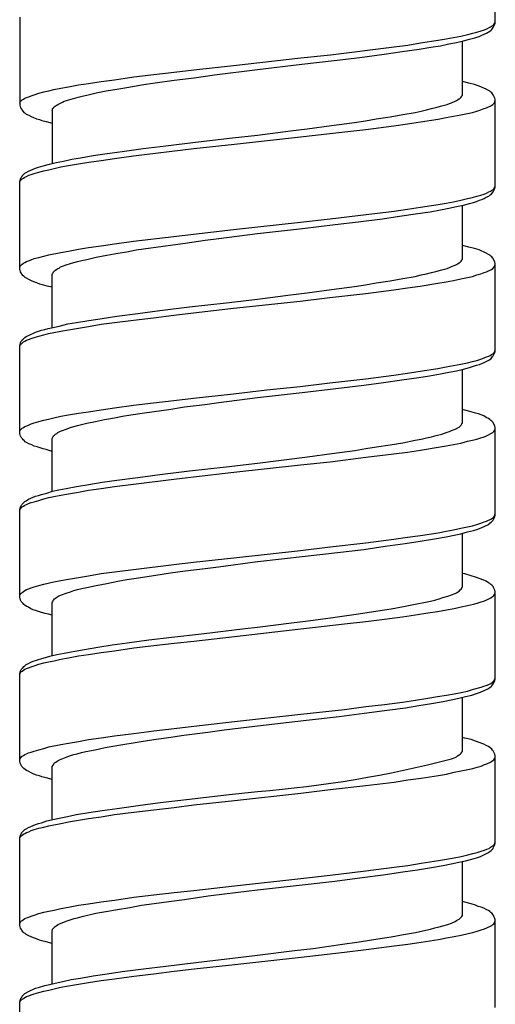
# Model space of a CAD drawing. Units: millimetres. Extents: x -424 to 509, y -164 to 938.
# Drawn here: x 263 to 277, y 646 to 676 of the extents above; entities that cross this region are included whole.
import ezdxf

# ---------------------------------------------------------------- set-up
doc = ezdxf.new("R2010")
doc.units = ezdxf.units.MM
doc.header["$LTSCALE"] = 6.666667

# ---------------------------------------------------------------- blocks, each defined once
blk = doc.blocks.new('1984.CT64.ACT.MT_V3')
for p, q in [((40.267, -225.402), (40.267, -222.724)), ((25.767, -225.222), (25.767, -227.9)), ((39.706, -225.677), (39.833, -225.635)), ((39.833, -225.635), (39.939, -225.603)), ((39.939, -225.603), (40.013, -225.571)), ((40.002, -225.709), (40.098, -225.645)), ((40.013, -225.571), (40.119, -225.518)), ((40.098, -225.645), (40.14, -225.614)), ((40.119, -225.518), (40.151, -225.497)), ((40.14, -225.614), (40.161, -225.592)), ((40.151, -225.497), (40.193, -225.476)), ((40.161, -225.592), (40.182, -225.561)), ((40.182, -225.561), (40.204, -225.539)), ((40.193, -225.476), (40.225, -225.444)), ((40.204, -225.539), (40.256, -225.434)), ((40.225, -225.444), (40.246, -225.412)), ((40.246, -225.412), (40.256, -225.391)), ((40.256, -225.391), (40.267, -225.36)), ((40.256, -225.434), (40.267, -225.402)), ((37.991, -226.005), (38.521, -225.921)), ((38.521, -225.921), (38.764, -225.878)), ((38.764, -225.878), (38.997, -225.836)), ((38.997, -225.836), (39.219, -225.794)), ((39.082, -225.995), (39.293, -225.942)), ((39.219, -225.794), (39.431, -225.751)), ((39.262, -227.593), (39.262, -225.952)), ((39.293, -225.942), (39.484, -225.889)), ((39.431, -225.751), (39.579, -225.709)), ((39.484, -225.889), (39.643, -225.846)), ((39.579, -225.709), (39.706, -225.677)), ((39.643, -225.846), (39.77, -225.804)), ((39.77, -225.804), (39.854, -225.772)), ((39.854, -225.772), (40.002, -225.709)), ((35.24, -226.365), (37.187, -226.122)), ((37.187, -226.122), (37.6, -226.069)), ((37.431, -226.27), (37.949, -226.196)), ((37.6, -226.069), (37.991, -226.005)), ((37.949, -226.196), (38.298, -226.132)), ((38.298, -226.132), (38.595, -226.09)), ((38.595, -226.09), (38.849, -226.037)), ((38.849, -226.037), (39.082, -225.995)), ((32.287, -226.693), (34.34, -226.46)), ((34.34, -226.46), (35.24, -226.365)), ((34.372, -226.651), (35.356, -226.545)), ((35.356, -226.545), (36.139, -226.45)), ((36.139, -226.45), (36.88, -226.344)), ((36.88, -226.344), (37.431, -226.27)), ((30.477, -226.894), (31.08, -226.82)), ((31.08, -226.82), (32.287, -226.693)), ((31.705, -226.979), (33.017, -226.81)), ((33.017, -226.81), (34.372, -226.651)), ((28.254, -227.18), (28.656, -227.127)), ((28.656, -227.127), (29.249, -227.042)), ((29.249, -227.042), (29.852, -226.968)), ((29.852, -226.968), (30.477, -226.894)), ((29.895, -227.222), (30.477, -227.138)), ((30.477, -227.138), (31.091, -227.064)), ((31.091, -227.064), (31.705, -226.979)), ((26.656, -227.466), (26.804, -227.423)), ((26.804, -227.423), (27.026, -227.381)), ((27.026, -227.381), (27.259, -227.339)), ((27.259, -227.339), (27.556, -227.286)), ((27.556, -227.286), (27.863, -227.244)), ((27.863, -227.244), (28.254, -227.18)), ((28.402, -227.466), (28.73, -227.413)), ((28.73, -227.413), (29.09, -227.349)), ((29.09, -227.349), (29.482, -227.286)), ((29.482, -227.286), (29.895, -227.222)), ((39.463, -227.233), (39.262, -227.18)), ((39.632, -227.275), (39.463, -227.233)), ((39.77, -227.318), (39.632, -227.275)), ((39.992, -227.413), (39.77, -227.318)), ((40.055, -227.455), (39.992, -227.413)), ((25.777, -227.804), (25.841, -227.741)), ((25.841, -227.741), (25.883, -227.72)), ((25.883, -227.72), (25.926, -227.688)), ((25.926, -227.688), (25.979, -227.667)), ((25.979, -227.667), (26.042, -227.646)), ((26.042, -227.646), (26.116, -227.614)), ((26.116, -227.614), (26.211, -227.582)), ((26.211, -227.582), (26.349, -227.54)), ((26.349, -227.54), (26.508, -227.498)), ((26.508, -227.498), (26.656, -227.466)), ((27.196, -227.762), (27.333, -227.72)), ((27.333, -227.72), (27.545, -227.656)), ((27.545, -227.656), (27.672, -227.625)), ((27.672, -227.625), (27.81, -227.593)), ((27.81, -227.593), (28.095, -227.529)), ((28.095, -227.529), (28.402, -227.466)), ((39.082, -227.762), (39.113, -227.741)), ((39.113, -227.741), (39.166, -227.709)), ((39.166, -227.709), (39.198, -227.688)), ((39.198, -227.688), (39.23, -227.656)), ((39.23, -227.656), (39.251, -227.625)), ((39.251, -227.614), (39.262, -227.593)), ((39.251, -227.625), (39.251, -227.614)), ((40.098, -227.476), (40.055, -227.455)), ((40.129, -227.508), (40.098, -227.476)), ((40.161, -227.529), (40.129, -227.508)), ((40.182, -227.561), (40.161, -227.529)), ((40.204, -227.582), (40.182, -227.561)), ((40.256, -227.688), (40.204, -227.582)), ((40.267, -227.73), (40.256, -227.688)), ((40.267, -230.399), (40.267, -227.73)), ((25.767, -227.836), (25.777, -227.804)), ((25.767, -227.9), (25.788, -227.984)), ((25.788, -227.984), (25.82, -228.027)), ((25.82, -228.027), (25.83, -228.048)), ((25.83, -228.048), (25.873, -228.09)), ((26.762, -228.059), (26.772, -228.037)), ((26.772, -228.006), (26.794, -227.984)), ((26.772, -228.037), (26.772, -228.006)), ((26.794, -227.984), (26.804, -227.963)), ((26.804, -227.963), (26.825, -227.953)), ((26.825, -227.953), (26.846, -227.931)), ((26.846, -227.931), (26.878, -227.91)), ((26.878, -227.91), (26.931, -227.879)), ((26.931, -227.879), (26.995, -227.847)), ((26.995, -227.847), (27.069, -227.815)), ((27.069, -227.815), (27.122, -227.783)), ((27.122, -227.783), (27.196, -227.762)), ((38.002, -228.08), (38.171, -228.048)), ((38.171, -228.048), (38.32, -228.006)), ((38.32, -228.006), (38.457, -227.974)), ((38.457, -227.974), (38.637, -227.921)), ((38.637, -227.921), (38.796, -227.879)), ((38.796, -227.879), (38.87, -227.847)), ((38.87, -227.847), (38.933, -227.826)), ((38.933, -227.826), (39.039, -227.783)), ((39.039, -227.783), (39.082, -227.762)), ((39.706, -228.08), (39.823, -228.048)), ((39.823, -228.048), (39.928, -228.006)), ((39.928, -228.006), (40.002, -227.984)), ((40.002, -227.984), (40.151, -227.91)), ((40.151, -227.91), (40.193, -227.879)), ((40.193, -227.879), (40.246, -227.826)), ((40.246, -227.826), (40.267, -227.762)), ((25.873, -228.09), (25.894, -228.122)), ((25.894, -228.122), (25.936, -228.143)), ((25.936, -228.143), (25.968, -228.175)), ((25.968, -228.175), (26.042, -228.207)), ((26.042, -228.207), (26.116, -228.249)), ((26.116, -228.249), (26.19, -228.281)), ((26.19, -228.281), (26.275, -228.313)), ((26.275, -228.313), (26.37, -228.334)), ((26.37, -228.334), (26.444, -228.365)), ((26.762, -228.059), (26.762, -229.679)), ((36.309, -228.376), (36.637, -228.323)), ((36.637, -228.323), (37.06, -228.26)), ((37.06, -228.26), (37.452, -228.186)), ((37.452, -228.186), (37.822, -228.122)), ((37.822, -228.122), (38.002, -228.08)), ((37.991, -228.409), (38.521, -228.324)), ((38.521, -228.324), (38.764, -228.282)), ((38.764, -228.282), (38.997, -228.24)), ((38.997, -228.24), (39.219, -228.197)), ((39.219, -228.197), (39.42, -228.155)), ((39.421, -228.155), (39.569, -228.122)), ((39.569, -228.122), (39.706, -228.08)), ((26.444, -228.365), (26.571, -228.397)), ((26.571, -228.397), (26.762, -228.45)), ((34.022, -228.683), (34.53, -228.619)), ((34.53, -228.619), (35.271, -228.524)), ((35.219, -228.769), (36.319, -228.641)), ((35.271, -228.524), (35.97, -228.429)), ((35.97, -228.429), (36.309, -228.376)), ((36.319, -228.641), (37.177, -228.535)), ((37.177, -228.535), (37.589, -228.471)), ((37.589, -228.472), (37.991, -228.409)), ((31.122, -229.033), (32.255, -228.896)), ((32.255, -228.896), (33.017, -228.811)), ((33.017, -228.811), (34.022, -228.683)), ((33.324, -228.98), (34.329, -228.864)), ((34.329, -228.864), (35.218, -228.769)), ((28.889, -229.309), (29.535, -229.224)), ((29.238, -229.446), (31.08, -229.224)), ((29.535, -229.224), (30.223, -229.139)), ((30.223, -229.139), (31.122, -229.033)), ((31.08, -229.224), (32.318, -229.086)), ((32.318, -229.086), (33.324, -228.98)), ((27.1, -229.605), (27.354, -229.552)), ((27.354, -229.552), (27.619, -229.51)), ((27.619, -229.51), (28.011, -229.436)), ((28.011, -229.436), (28.434, -229.372)), ((28.254, -229.584), (28.656, -229.531)), ((28.434, -229.372), (28.889, -229.309)), ((28.656, -229.531), (29.238, -229.446)), ((26.031, -229.912), (26.254, -229.817)), ((26.254, -229.817), (26.338, -229.795)), ((26.338, -229.795), (26.487, -229.753)), ((26.487, -229.753), (26.677, -229.7)), ((26.656, -229.87), (26.815, -229.827)), ((26.677, -229.7), (26.878, -229.647)), ((26.815, -229.827), (27.026, -229.785)), ((26.878, -229.647), (27.1, -229.605)), ((27.026, -229.785), (27.259, -229.742)), ((27.259, -229.742), (27.556, -229.69)), ((27.556, -229.69), (27.873, -229.637)), ((27.873, -229.637), (28.254, -229.584)), ((25.767, -230.229), (25.788, -230.145)), ((25.777, -230.208), (25.841, -230.145)), ((25.788, -230.145), (25.809, -230.102)), ((25.809, -230.102), (25.83, -230.081)), ((25.83, -230.081), (25.841, -230.06)), ((25.841, -230.06), (25.926, -229.975)), ((25.841, -230.145), (25.883, -230.124)), ((25.883, -230.124), (25.926, -230.092)), ((25.926, -229.975), (25.968, -229.954)), ((25.926, -230.092), (25.979, -230.071)), ((25.968, -229.954), (26.031, -229.912)), ((25.979, -230.071), (26.042, -230.039)), ((26.042, -230.039), (26.116, -230.018)), ((26.116, -230.018), (26.211, -229.986)), ((26.211, -229.986), (26.349, -229.944)), ((26.349, -229.944), (26.508, -229.901)), ((26.508, -229.901), (26.656, -229.87)), ((25.767, -230.24), (25.777, -230.208)), ((25.767, -232.907), (25.767, -230.229)), ((40.193, -230.483), (40.225, -230.452)), ((40.204, -230.547), (40.256, -230.441)), ((40.225, -230.452), (40.246, -230.42)), ((40.246, -230.42), (40.256, -230.388)), ((40.256, -230.388), (40.267, -230.367)), ((40.256, -230.441), (40.267, -230.399)), ((39.219, -230.801), (39.42, -230.748)), ((39.42, -230.748), (39.569, -230.716)), ((39.569, -230.716), (39.706, -230.674)), ((39.706, -230.674), (39.823, -230.642)), ((39.823, -230.642), (39.928, -230.61)), ((39.854, -230.78), (39.928, -230.748)), ((39.928, -230.61), (40.002, -230.579)), ((39.928, -230.748), (39.992, -230.706)), ((39.992, -230.706), (40.066, -230.674)), ((40.002, -230.579), (40.066, -230.547)), ((40.066, -230.547), (40.119, -230.526)), ((40.066, -230.674), (40.098, -230.642)), ((40.098, -230.642), (40.14, -230.621)), ((40.119, -230.526), (40.151, -230.505)), ((40.14, -230.621), (40.161, -230.589)), ((40.151, -230.505), (40.193, -230.483)), ((40.161, -230.589), (40.204, -230.547)), ((37.589, -231.066), (37.991, -231.013)), ((37.991, -231.013), (38.521, -230.928)), ((38.521, -230.928), (38.764, -230.886)), ((38.595, -231.087), (38.849, -231.044)), ((38.764, -230.886), (38.997, -230.843)), ((38.849, -231.044), (39.082, -230.991)), ((38.997, -230.843), (39.219, -230.801)), ((39.082, -230.991), (39.293, -230.949)), ((39.262, -232.59), (39.262, -230.949)), ((39.293, -230.949), (39.484, -230.896)), ((39.484, -230.896), (39.6, -230.864)), ((39.6, -230.864), (39.696, -230.833)), ((39.696, -230.833), (39.78, -230.801)), ((39.78, -230.801), (39.854, -230.78)), ((35.229, -231.362), (36.33, -231.235)), ((36.33, -231.235), (37.187, -231.129)), ((36.827, -231.362), (37.346, -231.288)), ((37.187, -231.129), (37.589, -231.066)), ((37.346, -231.288), (37.833, -231.214)), ((37.833, -231.214), (38.277, -231.15)), ((38.277, -231.15), (38.595, -231.087)), ((32.287, -231.69), (34.329, -231.468)), ((34.329, -231.468), (35.229, -231.362)), ((34.393, -231.658), (35.388, -231.542)), ((35.388, -231.542), (36.086, -231.457)), ((36.086, -231.457), (36.827, -231.362)), ((29.238, -232.05), (30.466, -231.902)), ((30.466, -231.902), (31.069, -231.828)), ((31.069, -231.828), (32.287, -231.69)), ((31.842, -231.965), (33.017, -231.817)), ((33.017, -231.817), (34.393, -231.658)), ((27.556, -232.293), (27.863, -232.24)), ((27.863, -232.24), (28.254, -232.187)), ((28.254, -232.187), (28.656, -232.124)), ((28.656, -232.124), (29.238, -232.05)), ((29.323, -232.314), (30.36, -232.166)), ((30.36, -232.166), (30.815, -232.103)), ((30.815, -232.103), (31.419, -232.018)), ((31.419, -232.018), (31.842, -231.965)), ((39.463, -232.23), (39.262, -232.177)), ((39.632, -232.272), (39.463, -232.23)), ((26.211, -232.579), (26.349, -232.547)), ((26.349, -232.547), (26.508, -232.505)), ((26.508, -232.505), (26.656, -232.463)), ((26.656, -232.463), (27.026, -232.389)), ((27.026, -232.389), (27.259, -232.346)), ((27.259, -232.346), (27.556, -232.293)), ((27.81, -232.6), (28.095, -232.537)), ((28.095, -232.537), (28.423, -232.473)), ((28.423, -232.473), (28.762, -232.41)), ((28.762, -232.41), (29.037, -232.367)), ((29.037, -232.367), (29.323, -232.314)), ((39.77, -232.314), (39.632, -232.272)), ((39.992, -232.41), (39.77, -232.314)), ((40.055, -232.452), (39.992, -232.41)), ((40.098, -232.473), (40.055, -232.452)), ((40.129, -232.505), (40.098, -232.473)), ((40.161, -232.526), (40.129, -232.505)), ((40.182, -232.558), (40.161, -232.526)), ((25.767, -232.833), (25.777, -232.812)), ((25.777, -232.812), (25.841, -232.748)), ((25.841, -232.748), (25.883, -232.717)), ((25.883, -232.717), (25.926, -232.695)), ((25.926, -232.695), (25.979, -232.664)), ((25.979, -232.664), (26.031, -232.643)), ((26.031, -232.643), (26.116, -232.611)), ((26.116, -232.611), (26.211, -232.579)), ((26.973, -232.865), (27.016, -232.833)), ((27.016, -232.833), (27.069, -232.812)), ((27.069, -232.812), (27.185, -232.77)), ((27.185, -232.77), (27.312, -232.727)), ((27.312, -232.727), (27.418, -232.695)), ((27.418, -232.695), (27.534, -232.664)), ((27.534, -232.664), (27.661, -232.632)), ((27.661, -232.632), (27.81, -232.6)), ((38.796, -232.875), (38.87, -232.844)), ((38.87, -232.844), (38.933, -232.822)), ((38.933, -232.822), (39.039, -232.78)), ((39.039, -232.78), (39.082, -232.759)), ((39.082, -232.759), (39.113, -232.738)), ((39.113, -232.738), (39.166, -232.706)), ((39.166, -232.706), (39.198, -232.685)), ((39.198, -232.685), (39.23, -232.653)), ((39.23, -232.653), (39.251, -232.621)), ((39.251, -232.611), (39.262, -232.59)), ((39.251, -232.621), (39.251, -232.611)), ((40.204, -232.579), (40.182, -232.558)), ((40.193, -232.875), (40.246, -232.822)), ((40.256, -232.685), (40.204, -232.579)), ((40.246, -232.822), (40.267, -232.759)), ((40.267, -232.727), (40.256, -232.685)), ((40.267, -235.405), (40.267, -232.727)), ((25.777, -232.939), (25.767, -232.907)), ((25.788, -232.981), (25.777, -232.939)), ((25.82, -233.034), (25.788, -232.981)), ((25.83, -233.055), (25.82, -233.034)), ((25.873, -233.098), (25.83, -233.055)), ((25.904, -233.119), (25.873, -233.098)), ((25.936, -233.151), (25.904, -233.119)), ((25.979, -233.172), (25.936, -233.151)), ((26.762, -233.066), (26.772, -233.034)), ((26.762, -234.675), (26.762, -233.066)), ((26.772, -233.034), (26.783, -233.013)), ((26.783, -233.013), (26.794, -232.981)), ((26.794, -232.981), (26.825, -232.949)), ((26.825, -232.949), (26.857, -232.928)), ((26.857, -232.928), (26.899, -232.897)), ((26.899, -232.897), (26.931, -232.875)), ((26.931, -232.875), (26.973, -232.865)), ((37.452, -233.182), (37.822, -233.119)), ((37.822, -233.119), (38.002, -233.076)), ((38.002, -233.076), (38.171, -233.045)), ((38.171, -233.045), (38.32, -233.002)), ((38.32, -233.002), (38.457, -232.971)), ((38.457, -232.971), (38.637, -232.918)), ((38.637, -232.918), (38.796, -232.875)), ((39.219, -233.193), (39.42, -233.151)), ((39.42, -233.151), (39.569, -233.119)), ((39.569, -233.119), (39.706, -233.076)), ((39.706, -233.076), (39.823, -233.045)), ((39.823, -233.045), (39.928, -233.002)), ((39.928, -233.002), (40.002, -232.981)), ((40.002, -232.981), (40.151, -232.907)), ((40.151, -232.907), (40.193, -232.875)), ((26.042, -233.214), (25.979, -233.172)), ((26.127, -233.256), (26.042, -233.214)), ((26.201, -233.288), (26.127, -233.256)), ((26.285, -233.32), (26.201, -233.288)), ((26.381, -233.352), (26.285, -233.32)), ((26.465, -233.373), (26.381, -233.352)), ((26.603, -233.415), (26.465, -233.373)), ((26.762, -233.447), (26.603, -233.415)), ((35.271, -233.521), (35.97, -233.426)), ((35.97, -233.426), (36.309, -233.373)), ((36.309, -233.373), (36.637, -233.32)), ((36.637, -233.32), (37.06, -233.256)), ((37.06, -233.256), (37.452, -233.182)), ((37.589, -233.468), (37.981, -233.415)), ((37.981, -233.415), (38.51, -233.33)), ((38.51, -233.33), (38.764, -233.288)), ((38.764, -233.288), (38.997, -233.246)), ((38.997, -233.246), (39.219, -233.193)), ((33.017, -233.817), (34.022, -233.68)), ((34.022, -233.68), (34.53, -233.616)), ((34.53, -233.616), (35.271, -233.521)), ((35.218, -233.764), (36.319, -233.637)), ((36.319, -233.637), (37.177, -233.532)), ((37.177, -233.532), (37.589, -233.468)), ((30.043, -234.156), (30.942, -234.05)), ((30.942, -234.05), (32.064, -233.923)), ((32.064, -233.923), (33.017, -233.817)), ((32.287, -234.093), (34.319, -233.87)), ((34.319, -233.87), (35.218, -233.764)), ((28.286, -234.399), (28.73, -234.336)), ((28.73, -234.336), (29.365, -234.251)), ((29.365, -234.251), (30.043, -234.156)), ((29.842, -234.378), (30.466, -234.304)), ((30.466, -234.304), (31.069, -234.23)), ((31.069, -234.23), (32.287, -234.093)), ((26.741, -234.685), (26.973, -234.632)), ((26.973, -234.632), (27.238, -234.569)), ((27.238, -234.569), (27.503, -234.526)), ((27.503, -234.526), (27.873, -234.463)), ((27.556, -234.696), (27.863, -234.643)), ((27.863, -234.643), (28.254, -234.579)), ((27.873, -234.463), (28.286, -234.399)), ((28.254, -234.579), (28.656, -234.526)), ((28.656, -234.526), (29.238, -234.452)), ((29.238, -234.452), (29.842, -234.378)), ((25.926, -234.982), (25.968, -234.95)), ((25.968, -234.95), (26.031, -234.918)), ((26.031, -234.918), (26.254, -234.823)), ((26.211, -234.982), (26.349, -234.939)), ((26.254, -234.823), (26.338, -234.791)), ((26.338, -234.791), (26.434, -234.759)), ((26.349, -234.939), (26.508, -234.897)), ((26.434, -234.759), (26.529, -234.738)), ((26.508, -234.897), (26.645, -234.865)), ((26.529, -234.738), (26.635, -234.706)), ((26.635, -234.706), (26.741, -234.685)), ((26.645, -234.865), (26.804, -234.833)), ((26.804, -234.833), (27.026, -234.791)), ((27.026, -234.791), (27.259, -234.749)), ((27.259, -234.749), (27.556, -234.696)), ((25.767, -235.225), (25.788, -235.14)), ((25.767, -235.236), (25.777, -235.214)), ((25.767, -237.903), (25.767, -235.225)), ((25.777, -235.214), (25.799, -235.183)), ((25.788, -235.14), (25.809, -235.098)), ((25.799, -235.183), (25.82, -235.172)), ((25.809, -235.098), (25.83, -235.077)), ((25.82, -235.172), (25.841, -235.151)), ((25.83, -235.077), (25.841, -235.056)), ((25.841, -235.056), (25.873, -235.035)), ((25.841, -235.151), (25.883, -235.119)), ((25.873, -235.035), (25.926, -234.982)), ((25.883, -235.119), (25.926, -235.098)), ((25.926, -235.098), (25.979, -235.066)), ((25.979, -235.066), (26.031, -235.045)), ((26.031, -235.045), (26.116, -235.013)), ((26.116, -235.013), (26.211, -234.982)), ((40.002, -235.574), (40.066, -235.553)), ((40.066, -235.553), (40.108, -235.532)), ((40.108, -235.532), (40.151, -235.5)), ((40.151, -235.5), (40.193, -235.479)), ((40.182, -235.564), (40.204, -235.543)), ((40.193, -235.479), (40.246, -235.426)), ((40.204, -235.543), (40.256, -235.437)), ((40.246, -235.426), (40.267, -235.363)), ((40.256, -235.437), (40.267, -235.405)), ((38.764, -235.881), (38.997, -235.839)), ((38.997, -235.839), (39.219, -235.797)), ((39.219, -235.797), (39.42, -235.754)), ((39.42, -235.754), (39.569, -235.712)), ((39.569, -235.712), (39.706, -235.68)), ((39.6, -235.86), (39.696, -235.828)), ((39.696, -235.828), (39.78, -235.807)), ((39.706, -235.68), (39.823, -235.638)), ((39.78, -235.807), (39.928, -235.744)), ((39.823, -235.638), (39.928, -235.606)), ((39.928, -235.606), (40.002, -235.574)), ((39.928, -235.744), (39.992, -235.712)), ((39.992, -235.712), (40.066, -235.67)), ((40.066, -235.67), (40.098, -235.648)), ((40.098, -235.648), (40.14, -235.617)), ((40.14, -235.617), (40.161, -235.595)), ((40.161, -235.595), (40.182, -235.564)), ((36.319, -236.241), (37.177, -236.125)), ((37.177, -236.125), (37.589, -236.072)), ((37.589, -236.072), (37.981, -236.008)), ((37.939, -236.199), (38.256, -236.146)), ((37.981, -236.008), (38.51, -235.924)), ((38.256, -236.146), (38.595, -236.093)), ((38.51, -235.924), (38.764, -235.881)), ((38.595, -236.093), (38.849, -236.04)), ((38.849, -236.04), (39.082, -235.998)), ((39.082, -235.998), (39.293, -235.945)), ((39.262, -237.596), (39.262, -235.955)), ((39.293, -235.945), (39.484, -235.892)), ((39.484, -235.892), (39.6, -235.86)), ((34.319, -236.474), (35.218, -236.368)), ((35.218, -236.368), (36.319, -236.241)), ((35.409, -236.537), (36.256, -236.432)), ((36.256, -236.432), (36.859, -236.358)), ((36.859, -236.358), (37.42, -236.273)), ((37.42, -236.273), (37.939, -236.199)), ((31.069, -236.834), (32.287, -236.696)), ((32.287, -236.696), (33.303, -236.58)), ((33.017, -236.813), (34.382, -236.654)), ((33.303, -236.58), (34.319, -236.474)), ((34.382, -236.654), (35.409, -236.537)), ((28.656, -237.13), (29.238, -237.046)), ((29.238, -237.046), (29.842, -236.971)), ((29.842, -236.971), (30.466, -236.897)), ((30.466, -236.897), (31.069, -236.834)), ((30.794, -237.098), (31.408, -237.024)), ((31.408, -237.024), (31.842, -236.961)), ((31.842, -236.961), (33.017, -236.813)), ((27.026, -237.384), (27.259, -237.342)), ((27.259, -237.342), (27.556, -237.289)), ((27.556, -237.289), (27.863, -237.247)), ((27.863, -237.247), (28.254, -237.183)), ((28.254, -237.183), (28.656, -237.13)), ((28.9, -237.384), (29.154, -237.342)), ((29.154, -237.342), (29.503, -237.289)), ((29.503, -237.289), (29.863, -237.236)), ((29.863, -237.236), (30.318, -237.173)), ((30.318, -237.173), (30.794, -237.098)), ((39.336, -237.194), (39.262, -237.173)), ((39.526, -237.247), (39.336, -237.194)), ((39.664, -237.289), (39.526, -237.247)), ((39.759, -237.31), (39.664, -237.289)), ((39.833, -237.342), (39.759, -237.31)), ((39.918, -237.374), (39.833, -237.342)), ((25.926, -237.691), (26.031, -237.649)), ((26.031, -237.649), (26.116, -237.617)), ((26.116, -237.617), (26.211, -237.585)), ((26.211, -237.585), (26.349, -237.543)), ((26.349, -237.543), (26.508, -237.501)), ((26.508, -237.501), (26.645, -237.469)), ((26.645, -237.469), (26.804, -237.427)), ((26.804, -237.427), (27.026, -237.384)), ((27.534, -237.659), (27.81, -237.596)), ((27.81, -237.596), (28.074, -237.543)), ((28.074, -237.543), (28.349, -237.479)), ((28.349, -237.479), (28.656, -237.427)), ((28.656, -237.427), (28.9, -237.384)), ((39.166, -237.712), (39.23, -237.649)), ((39.23, -237.649), (39.251, -237.617)), ((39.251, -237.606), (39.262, -237.596)), ((39.251, -237.617), (39.251, -237.606)), ((39.992, -237.416), (39.918, -237.374)), ((40.055, -237.448), (39.992, -237.416)), ((40.098, -237.479), (40.055, -237.448)), ((40.129, -237.511), (40.098, -237.479)), ((40.161, -237.532), (40.129, -237.511)), ((40.204, -237.575), (40.161, -237.532)), ((40.256, -237.681), (40.204, -237.575)), ((25.767, -237.839), (25.777, -237.808)), ((25.788, -237.987), (25.767, -237.903)), ((25.777, -237.808), (25.841, -237.744)), ((25.841, -237.744), (25.883, -237.723)), ((25.883, -237.723), (25.926, -237.691)), ((26.825, -237.956), (26.857, -237.924)), ((26.857, -237.924), (26.899, -237.903)), ((26.899, -237.903), (26.931, -237.882)), ((26.931, -237.882), (27.016, -237.839)), ((27.016, -237.839), (27.069, -237.818)), ((27.069, -237.818), (27.185, -237.776)), ((27.185, -237.776), (27.312, -237.723)), ((27.312, -237.723), (27.418, -237.691)), ((27.418, -237.691), (27.534, -237.659)), ((38.468, -237.966), (38.637, -237.924)), ((38.637, -237.924), (38.796, -237.871)), ((38.796, -237.871), (38.87, -237.85)), ((38.87, -237.85), (38.933, -237.818)), ((38.933, -237.818), (39.039, -237.776)), ((39.039, -237.776), (39.082, -237.755)), ((39.082, -237.755), (39.113, -237.733)), ((39.113, -237.733), (39.166, -237.712)), ((40.002, -237.977), (40.193, -237.882)), ((40.193, -237.882), (40.225, -237.85)), ((40.225, -237.85), (40.246, -237.818)), ((40.246, -237.818), (40.256, -237.797)), ((40.267, -237.723), (40.256, -237.681)), ((40.256, -237.797), (40.267, -237.765)), ((40.267, -240.401), (40.267, -237.723)), ((25.799, -238.009), (25.788, -237.987)), ((25.82, -238.03), (25.799, -238.009)), ((25.83, -238.051), (25.82, -238.03)), ((25.852, -238.072), (25.83, -238.051)), ((25.873, -238.104), (25.852, -238.072)), ((25.904, -238.125), (25.873, -238.104)), ((25.936, -238.157), (25.904, -238.125)), ((25.979, -238.178), (25.936, -238.157)), ((26.042, -238.22), (25.979, -238.178)), ((26.137, -238.252), (26.042, -238.22)), ((26.211, -238.294), (26.137, -238.252)), ((26.762, -238.062), (26.772, -238.04)), ((26.762, -239.681), (26.762, -238.062)), ((26.772, -238.04), (26.794, -237.977)), ((26.794, -237.977), (26.825, -237.956)), ((36.647, -238.316), (37.06, -238.252)), ((37.06, -238.252), (37.452, -238.189)), ((37.452, -238.189), (37.822, -238.115)), ((37.822, -238.115), (38.002, -238.083)), ((38.002, -238.083), (38.171, -238.04)), ((38.171, -238.04), (38.32, -238.009)), ((38.32, -238.009), (38.468, -237.966)), ((38.764, -238.284), (38.997, -238.242)), ((38.997, -238.242), (39.219, -238.199)), ((39.219, -238.199), (39.42, -238.146)), ((39.42, -238.146), (39.569, -238.115)), ((39.569, -238.115), (39.706, -238.083)), ((39.706, -238.083), (39.823, -238.04)), ((39.823, -238.04), (39.928, -238.009)), ((39.928, -238.009), (40.002, -237.977)), ((26.296, -238.316), (26.211, -238.294)), ((26.487, -238.379), (26.296, -238.316)), ((26.571, -238.4), (26.487, -238.379)), ((26.762, -238.453), (26.571, -238.4)), ((34.541, -238.623), (35.282, -238.517)), ((35.282, -238.517), (35.981, -238.421)), ((35.981, -238.421), (36.319, -238.369)), ((36.319, -238.369), (36.647, -238.316)), ((36.319, -238.633), (37.177, -238.527)), ((37.177, -238.527), (37.589, -238.474)), ((37.589, -238.474), (37.991, -238.411)), ((37.991, -238.411), (38.521, -238.326)), ((38.521, -238.326), (38.764, -238.284)), ((32.064, -238.919), (33.017, -238.813)), ((33.017, -238.813), (34.541, -238.623)), ((34.329, -238.866), (35.229, -238.771)), ((35.229, -238.771), (36.319, -238.633)), ((30.043, -239.162), (30.942, -239.046)), ((30.942, -239.046), (32.064, -238.919)), ((31.069, -239.226), (32.297, -239.088)), ((32.297, -239.088), (34.329, -238.866)), ((27.873, -239.459), (28.286, -239.395)), ((28.286, -239.395), (28.73, -239.332)), ((28.656, -239.522), (29.238, -239.448)), ((28.73, -239.332), (29.365, -239.247)), ((29.238, -239.448), (30.466, -239.3)), ((29.365, -239.247), (30.043, -239.162)), ((30.466, -239.3), (31.069, -239.226)), ((26.434, -239.766), (26.592, -239.723)), ((26.592, -239.723), (26.772, -239.67)), ((26.772, -239.67), (26.963, -239.628)), ((26.963, -239.628), (27.185, -239.586)), ((27.026, -239.787), (27.259, -239.744)), ((27.185, -239.586), (27.503, -239.522)), ((27.259, -239.744), (27.556, -239.692)), ((27.503, -239.522), (27.873, -239.459)), ((27.556, -239.692), (27.863, -239.639)), ((27.863, -239.639), (28.254, -239.586)), ((28.254, -239.586), (28.656, -239.522)), ((25.841, -240.062), (25.926, -239.977)), ((25.926, -239.977), (25.968, -239.956)), ((25.968, -239.956), (26.031, -239.914)), ((25.979, -240.073), (26.031, -240.041)), ((26.031, -239.914), (26.254, -239.819)), ((26.031, -240.041), (26.116, -240.009)), ((26.116, -240.009), (26.211, -239.988)), ((26.211, -239.988), (26.349, -239.946)), ((26.254, -239.819), (26.338, -239.797)), ((26.338, -239.797), (26.434, -239.766)), ((26.349, -239.946), (26.508, -239.903)), ((26.508, -239.903), (26.656, -239.861)), ((26.656, -239.861), (26.804, -239.829)), ((26.804, -239.829), (27.026, -239.787)), ((25.767, -240.221), (25.777, -240.189)), ((25.767, -240.242), (25.777, -240.21)), ((25.767, -242.899), (25.767, -240.221)), ((25.777, -240.189), (25.788, -240.147)), ((25.777, -240.21), (25.841, -240.147)), ((25.788, -240.147), (25.809, -240.104)), ((25.809, -240.104), (25.83, -240.083)), ((25.83, -240.083), (25.841, -240.062)), ((25.841, -240.147), (25.883, -240.125)), ((25.883, -240.125), (25.926, -240.094)), ((25.926, -240.094), (25.979, -240.073)), ((39.706, -240.676), (39.823, -240.644)), ((39.823, -240.644), (39.928, -240.602)), ((39.928, -240.602), (40.002, -240.581)), ((40.002, -240.581), (40.151, -240.507)), ((40.066, -240.676), (40.098, -240.644)), ((40.098, -240.644), (40.14, -240.612)), ((40.14, -240.612), (40.204, -240.549)), ((40.151, -240.507), (40.193, -240.475)), ((40.193, -240.475), (40.225, -240.454)), ((40.204, -240.549), (40.256, -240.443)), ((40.225, -240.454), (40.246, -240.422)), ((40.246, -240.422), (40.267, -240.358)), ((40.256, -240.443), (40.267, -240.401)), ((37.991, -241.015), (38.521, -240.93)), ((38.521, -240.93), (38.764, -240.888)), ((38.764, -240.888), (38.997, -240.845)), ((38.997, -240.845), (39.219, -240.792)), ((39.219, -240.792), (39.42, -240.75)), ((39.219, -240.962), (39.42, -240.909)), ((39.262, -242.592), (39.262, -240.951)), ((39.42, -240.75), (39.569, -240.718)), ((39.42, -240.909), (39.6, -240.866)), ((39.569, -240.718), (39.706, -240.676)), ((39.6, -240.866), (39.738, -240.824)), ((39.738, -240.824), (39.854, -240.771)), ((39.854, -240.771), (39.928, -240.739)), ((39.928, -240.739), (39.992, -240.708)), ((39.992, -240.708), (40.066, -240.676)), ((35.229, -241.364), (36.319, -241.237)), ((36.319, -241.237), (37.177, -241.131)), ((37.177, -241.131), (37.589, -241.067)), ((37.515, -241.258), (37.981, -241.194)), ((37.589, -241.067), (37.991, -241.015)), ((37.981, -241.194), (38.415, -241.12)), ((38.415, -241.12), (38.764, -241.057)), ((38.764, -241.057), (39.008, -241.004)), ((39.008, -241.004), (39.219, -240.962)), ((32.297, -241.692), (34.329, -241.47)), ((34.329, -241.47), (35.229, -241.364)), ((34.467, -241.65), (35.451, -241.533)), ((35.451, -241.533), (36.256, -241.438)), ((36.256, -241.438), (36.912, -241.343)), ((36.912, -241.343), (37.515, -241.258)), ((30.466, -241.904), (31.069, -241.83)), ((31.069, -241.83), (32.297, -241.692)), ((31.832, -241.967), (33.017, -241.808)), ((33.028, -241.808), (34.467, -241.65)), ((28.254, -242.179), (28.656, -242.126)), ((28.656, -242.126), (29.238, -242.052)), ((29.238, -242.052), (30.466, -241.904)), ((30.36, -242.158), (30.815, -242.094)), ((30.815, -242.094), (31.419, -242.02)), ((31.419, -242.02), (31.832, -241.967)), ((26.508, -242.496), (26.804, -242.433)), ((26.804, -242.433), (27.026, -242.39)), ((27.026, -242.39), (27.259, -242.348)), ((27.259, -242.348), (27.556, -242.295)), ((27.556, -242.295), (27.863, -242.242)), ((27.863, -242.242), (28.254, -242.179)), ((28.423, -242.475), (28.762, -242.412)), ((28.762, -242.412), (29.037, -242.359)), ((29.037, -242.359), (29.323, -242.316)), ((29.323, -242.316), (29.916, -242.221)), ((29.916, -242.221), (30.36, -242.158)), ((39.336, -242.189), (39.262, -242.179)), ((39.526, -242.242), (39.336, -242.189)), ((39.664, -242.285), (39.526, -242.242)), ((39.918, -242.38), (39.664, -242.285)), ((39.992, -242.412), (39.918, -242.38)), ((40.055, -242.454), (39.992, -242.412)), ((40.098, -242.475), (40.055, -242.454)), ((25.82, -242.771), (25.841, -242.75)), ((25.841, -242.75), (25.883, -242.719)), ((25.883, -242.719), (25.926, -242.697)), ((25.926, -242.697), (25.979, -242.666)), ((25.979, -242.666), (26.031, -242.644)), ((26.031, -242.644), (26.116, -242.613)), ((26.116, -242.613), (26.211, -242.581)), ((26.211, -242.581), (26.349, -242.539)), ((26.349, -242.539), (26.508, -242.496)), ((27.185, -242.771), (27.312, -242.729)), ((27.312, -242.729), (27.418, -242.697)), ((27.418, -242.697), (27.534, -242.666)), ((27.534, -242.666), (27.661, -242.634)), ((27.661, -242.634), (27.81, -242.602)), ((27.81, -242.602), (28.095, -242.539)), ((28.095, -242.539), (28.423, -242.475)), ((39.082, -242.761), (39.113, -242.74)), ((39.113, -242.74), (39.166, -242.708)), ((39.166, -242.708), (39.198, -242.676)), ((39.198, -242.676), (39.23, -242.655)), ((39.23, -242.655), (39.251, -242.623)), ((39.251, -242.602), (39.262, -242.592)), ((39.251, -242.623), (39.251, -242.602)), ((40.129, -242.507), (40.098, -242.475)), ((40.161, -242.528), (40.129, -242.507)), ((40.204, -242.57), (40.161, -242.528)), ((40.214, -242.602), (40.204, -242.57)), ((40.256, -242.687), (40.214, -242.602)), ((40.267, -242.729), (40.256, -242.687)), ((40.267, -245.396), (40.267, -242.729)), ((25.767, -242.835), (25.777, -242.814)), ((25.788, -242.983), (25.767, -242.899)), ((25.777, -242.814), (25.799, -242.782)), ((25.809, -243.026), (25.788, -242.983)), ((25.799, -242.782), (25.82, -242.771)), ((25.873, -243.089), (25.809, -243.026)), ((26.762, -243.068), (26.772, -243.036)), ((26.772, -243.036), (26.783, -243.004)), ((26.783, -243.004), (26.794, -242.983)), ((26.794, -242.983), (26.825, -242.951)), ((26.825, -242.951), (26.857, -242.93)), ((26.857, -242.93), (26.899, -242.899)), ((26.899, -242.899), (26.963, -242.856)), ((26.963, -242.856), (27.069, -242.814)), ((27.069, -242.814), (27.185, -242.771)), ((37.822, -243.11), (38.14, -243.047)), ((38.14, -243.047), (38.288, -243.015)), ((38.288, -243.015), (38.425, -242.983)), ((38.425, -242.983), (38.552, -242.951)), ((38.552, -242.951), (38.669, -242.909)), ((38.669, -242.909), (38.817, -242.867)), ((38.817, -242.867), (38.933, -242.824)), ((38.933, -242.824), (39.039, -242.782)), ((39.039, -242.782), (39.082, -242.761)), ((39.717, -243.078), (39.833, -243.036)), ((39.833, -243.036), (39.918, -243.015)), ((39.918, -243.015), (40.066, -242.951)), ((40.066, -242.951), (40.129, -242.92)), ((40.129, -242.92), (40.182, -242.877)), ((40.182, -242.877), (40.214, -242.856)), ((40.214, -242.856), (40.225, -242.846)), ((40.225, -242.846), (40.246, -242.814)), ((40.246, -242.814), (40.256, -242.793)), ((40.256, -242.793), (40.267, -242.761)), ((25.894, -243.121), (25.873, -243.089)), ((25.926, -243.142), (25.894, -243.121)), ((25.968, -243.174), (25.926, -243.142)), ((26.031, -243.205), (25.968, -243.174)), ((26.106, -243.248), (26.031, -243.205)), ((26.18, -243.28), (26.106, -243.248)), ((26.254, -243.301), (26.18, -243.28)), ((26.338, -243.332), (26.254, -243.301)), ((26.434, -243.364), (26.338, -243.332)), ((26.762, -244.677), (26.762, -243.068)), ((36.362, -243.364), (36.69, -243.311)), ((36.69, -243.311), (37.092, -243.248)), ((37.092, -243.248), (37.473, -243.184)), ((37.473, -243.184), (37.822, -243.11)), ((38.214, -243.375), (38.5, -243.332)), ((38.5, -243.332), (38.775, -243.28)), ((38.775, -243.28), (39.008, -243.237)), ((39.008, -243.237), (39.23, -243.195)), ((39.23, -243.195), (39.42, -243.153)), ((39.42, -243.153), (39.6, -243.11)), ((39.6, -243.11), (39.717, -243.078)), ((26.539, -243.396), (26.434, -243.364)), ((26.645, -243.417), (26.539, -243.396)), ((26.762, -243.449), (26.645, -243.417)), ((34.054, -243.682), (34.562, -243.618)), ((34.562, -243.618), (35.314, -243.512)), ((35.314, -243.512), (36.023, -243.417)), ((35.674, -243.713), (36.319, -243.639)), ((36.023, -243.417), (36.362, -243.364)), ((36.319, -243.639), (36.891, -243.565)), ((36.891, -243.565), (37.441, -243.491)), ((37.441, -243.491), (37.833, -243.438)), ((37.833, -243.438), (38.214, -243.375)), ((31.313, -244.01), (32.636, -243.851)), ((32.318, -244.095), (34.34, -243.862)), ((32.636, -243.851), (33.017, -243.809)), ((33.017, -243.809), (34.054, -243.682)), ((34.34, -243.862), (35.674, -243.713)), ((29.048, -244.285), (29.704, -244.2)), ((29.704, -244.2), (30.403, -244.116)), ((30.403, -244.116), (31.313, -244.01)), ((30.477, -244.296), (31.08, -244.232)), ((31.08, -244.232), (32.318, -244.095)), ((27.122, -244.603), (27.45, -244.539)), ((27.45, -244.539), (27.746, -244.486)), ((27.746, -244.486), (28.148, -244.423)), ((28.148, -244.423), (28.582, -244.349)), ((28.254, -244.581), (28.656, -244.528)), ((28.582, -244.349), (29.048, -244.285)), ((28.656, -244.528), (29.249, -244.444)), ((29.249, -244.444), (29.852, -244.37)), ((29.852, -244.37), (30.477, -244.296)), ((26.106, -244.878), (26.18, -244.846)), ((26.18, -244.846), (26.254, -244.825)), ((26.254, -244.825), (26.338, -244.793)), ((26.338, -244.793), (26.487, -244.751)), ((26.487, -244.751), (26.688, -244.698)), ((26.656, -244.867), (26.815, -244.835)), ((26.688, -244.698), (26.899, -244.645)), ((26.815, -244.835), (27.026, -244.782)), ((26.899, -244.645), (27.122, -244.603)), ((27.026, -244.782), (27.259, -244.74)), ((27.259, -244.74), (27.556, -244.687)), ((27.556, -244.687), (27.863, -244.645)), ((27.863, -244.645), (28.254, -244.581)), ((25.767, -245.227), (25.788, -245.142)), ((25.788, -245.142), (25.809, -245.1)), ((25.809, -245.1), (25.83, -245.079)), ((25.82, -245.164), (25.841, -245.153)), ((25.83, -245.079), (25.841, -245.058)), ((25.841, -245.058), (25.873, -245.036)), ((25.841, -245.153), (25.926, -245.089)), ((25.873, -245.036), (25.894, -245.005)), ((25.894, -245.005), (25.926, -244.984)), ((25.926, -244.984), (25.968, -244.952)), ((25.926, -245.089), (25.979, -245.068)), ((25.968, -244.952), (26.031, -244.92)), ((25.979, -245.068), (26.031, -245.047)), ((26.031, -244.92), (26.106, -244.878)), ((26.031, -245.047), (26.116, -245.015)), ((26.116, -245.015), (26.211, -244.984)), ((26.211, -244.984), (26.349, -244.941)), ((26.349, -244.941), (26.508, -244.899)), ((26.508, -244.899), (26.656, -244.867)), ((25.767, -245.238), (25.777, -245.216)), ((25.767, -247.905), (25.767, -245.227)), ((25.777, -245.216), (25.799, -245.185)), ((25.799, -245.185), (25.82, -245.164)), ((40.214, -245.523), (40.256, -245.439)), ((40.214, -245.46), (40.225, -245.439)), ((40.225, -245.439), (40.246, -245.418)), ((40.246, -245.418), (40.256, -245.386)), ((40.256, -245.386), (40.267, -245.365)), ((40.256, -245.439), (40.267, -245.396)), ((39.23, -245.799), (39.42, -245.756)), ((39.42, -245.756), (39.6, -245.703)), ((39.6, -245.703), (39.833, -245.64)), ((39.812, -245.788), (40.034, -245.693)), ((39.833, -245.64), (39.918, -245.608)), ((39.918, -245.608), (39.992, -245.587)), ((39.992, -245.587), (40.066, -245.555)), ((40.034, -245.693), (40.098, -245.65)), ((40.066, -245.555), (40.129, -245.523)), ((40.098, -245.65), (40.14, -245.619)), ((40.129, -245.523), (40.182, -245.481)), ((40.14, -245.619), (40.161, -245.597)), ((40.161, -245.597), (40.182, -245.566)), ((40.182, -245.481), (40.214, -245.46)), ((40.182, -245.566), (40.214, -245.523)), ((37.441, -246.095), (37.833, -246.031)), ((37.833, -246.031), (38.214, -245.978)), ((38.214, -245.978), (38.5, -245.926)), ((38.5, -245.926), (38.775, -245.883)), ((38.679, -246.074), (38.923, -246.021)), ((38.775, -245.883), (39.008, -245.841)), ((38.923, -246.021), (39.156, -245.978)), ((39.008, -245.841), (39.23, -245.799)), ((39.156, -245.978), (39.357, -245.926)), ((39.262, -247.587), (39.262, -245.947)), ((39.357, -245.926), (39.547, -245.883)), ((39.547, -245.883), (39.696, -245.83)), ((39.696, -245.83), (39.812, -245.788)), ((34.34, -246.465), (35.674, -246.317)), ((35.674, -246.317), (36.319, -246.232)), ((36.266, -246.434), (36.975, -246.338)), ((36.319, -246.232), (36.891, -246.169)), ((36.891, -246.169), (37.441, -246.095)), ((36.975, -246.338), (37.526, -246.264)), ((37.526, -246.264), (37.939, -246.201)), ((37.939, -246.201), (38.32, -246.137)), ((38.32, -246.137), (38.679, -246.074)), ((32.318, -246.688), (34.34, -246.465)), ((33.017, -246.815), (34.509, -246.645)), ((34.509, -246.645), (35.504, -246.529)), ((35.504, -246.529), (36.266, -246.434)), ((29.852, -246.973), (30.477, -246.899)), ((30.477, -246.899), (31.08, -246.825)), ((31.08, -246.825), (32.318, -246.688)), ((31.503, -247.005), (32.001, -246.942)), ((32.001, -246.942), (33.017, -246.815)), ((27.556, -247.291), (27.863, -247.238)), ((27.863, -247.238), (28.254, -247.185)), ((28.254, -247.185), (28.656, -247.122)), ((28.656, -247.122), (29.249, -247.047)), ((29.249, -247.047), (29.852, -246.973)), ((29.471, -247.291), (29.852, -247.238)), ((29.852, -247.238), (30.307, -247.174)), ((30.307, -247.174), (30.773, -247.1)), ((30.773, -247.1), (31.503, -247.005)), ((39.336, -247.196), (39.262, -247.174)), ((39.526, -247.238), (39.336, -247.196)), ((39.664, -247.28), (39.526, -247.238)), ((26.211, -247.587), (26.349, -247.545)), ((26.349, -247.545), (26.508, -247.503)), ((26.508, -247.503), (26.656, -247.46)), ((26.656, -247.46), (27.026, -247.386)), ((27.026, -247.386), (27.259, -247.344)), ((27.259, -247.344), (27.556, -247.291)), ((27.788, -247.598), (28.064, -247.545)), ((28.064, -247.545), (28.371, -247.481)), ((28.371, -247.481), (28.73, -247.418)), ((28.73, -247.418), (29.471, -247.291)), ((39.918, -247.376), (39.664, -247.28)), ((39.992, -247.418), (39.918, -247.376)), ((40.055, -247.45), (39.992, -247.418)), ((40.098, -247.481), (40.055, -247.45)), ((40.161, -247.524), (40.098, -247.481)), ((40.182, -247.556), (40.161, -247.524)), ((40.204, -247.577), (40.182, -247.556)), ((25.767, -247.841), (25.777, -247.81)), ((25.777, -247.81), (25.841, -247.746)), ((25.841, -247.746), (25.883, -247.725)), ((25.883, -247.725), (25.926, -247.693)), ((25.926, -247.693), (25.979, -247.672)), ((25.979, -247.672), (26.031, -247.64)), ((26.031, -247.64), (26.116, -247.619)), ((26.116, -247.619), (26.211, -247.587)), ((26.942, -247.873), (26.984, -247.852)), ((26.984, -247.852), (27.079, -247.81)), ((27.079, -247.81), (27.185, -247.767)), ((27.185, -247.767), (27.312, -247.725)), ((27.312, -247.725), (27.418, -247.693)), ((27.418, -247.693), (27.524, -247.672)), ((27.524, -247.672), (27.651, -247.63)), ((27.651, -247.63), (27.788, -247.598)), ((38.933, -247.82), (39.039, -247.778)), ((39.039, -247.778), (39.082, -247.757)), ((39.082, -247.757), (39.113, -247.735)), ((39.113, -247.735), (39.166, -247.704)), ((39.166, -247.704), (39.198, -247.683)), ((39.198, -247.683), (39.23, -247.651)), ((39.23, -247.651), (39.251, -247.619)), ((39.251, -247.608), (39.262, -247.587)), ((39.251, -247.619), (39.251, -247.608)), ((40.193, -247.873), (40.225, -247.852)), ((40.256, -247.683), (40.204, -247.577)), ((40.225, -247.852), (40.246, -247.82)), ((40.246, -247.82), (40.256, -247.788)), ((40.267, -247.725), (40.256, -247.683)), ((40.256, -247.788), (40.267, -247.767)), ((40.267, -250.403), (40.267, -247.725)), ((25.777, -247.947), (25.767, -247.905)), ((25.788, -247.979), (25.777, -247.947)), ((25.82, -248.032), (25.788, -247.979)), ((25.83, -248.053), (25.82, -248.032)), ((25.894, -248.116), (25.83, -248.053)), ((25.979, -248.18), (25.894, -248.116)), ((26.762, -248.053), (26.783, -248.011)), ((26.762, -249.672), (26.762, -248.053)), ((26.783, -248.011), (26.825, -247.947)), ((26.825, -247.947), (26.868, -247.926)), ((26.868, -247.926), (26.91, -247.894)), ((26.91, -247.894), (26.942, -247.873)), ((39.23, -248.191), (39.431, -248.148)), ((39.431, -248.148), (39.579, -248.116)), ((39.579, -248.116), (39.717, -248.074)), ((39.717, -248.074), (39.833, -248.042)), ((39.833, -248.042), (39.939, -248)), ((39.939, -248), (40.013, -247.979)), ((40.013, -247.979), (40.119, -247.926)), ((40.119, -247.926), (40.151, -247.905)), ((40.151, -247.905), (40.193, -247.873)), ((26.042, -248.212), (25.979, -248.18)), ((26.116, -248.254), (26.042, -248.212)), ((26.201, -248.286), (26.116, -248.254)), ((26.275, -248.318), (26.201, -248.286)), ((26.37, -248.339), (26.275, -248.318)), ((26.444, -248.37), (26.37, -248.339)), ((26.571, -248.402), (26.444, -248.37)), ((26.762, -248.455), (26.571, -248.402)), ((37.6, -248.466), (38.002, -248.413)), ((38.002, -248.413), (38.531, -248.328)), ((38.531, -248.328), (38.775, -248.286)), ((38.775, -248.286), (39.008, -248.233)), ((39.008, -248.233), (39.23, -248.191)), ((35.229, -248.762), (36.319, -248.635)), ((36.319, -248.635), (37.187, -248.529)), ((37.187, -248.529), (37.6, -248.466)), ((30.053, -249.154), (30.942, -249.048)), ((30.942, -249.048), (32.064, -248.921)), ((32.064, -248.921), (33.017, -248.815)), ((32.318, -249.09), (34.34, -248.868)), ((34.34, -248.868), (35.229, -248.762)), ((28.286, -249.397), (28.741, -249.334)), ((28.741, -249.334), (29.376, -249.249)), ((29.376, -249.249), (30.053, -249.154)), ((29.852, -249.376), (30.477, -249.302)), ((30.477, -249.302), (31.08, -249.228)), ((31.08, -249.228), (32.318, -249.09)), ((26.592, -249.715), (26.973, -249.63)), ((26.973, -249.63), (27.175, -249.588)), ((27.175, -249.588), (27.503, -249.524)), ((27.503, -249.524), (27.873, -249.461)), ((27.556, -249.693), (27.863, -249.641)), ((27.863, -249.641), (28.254, -249.588)), ((27.873, -249.461), (28.286, -249.397)), ((28.254, -249.588), (28.656, -249.524)), ((28.656, -249.524), (29.249, -249.45)), ((29.249, -249.45), (29.852, -249.376)), ((25.926, -249.979), (25.968, -249.958)), ((25.968, -249.958), (26.031, -249.916)), ((26.031, -249.916), (26.254, -249.821)), ((26.211, -249.979), (26.349, -249.937)), ((26.254, -249.821), (26.338, -249.789)), ((26.338, -249.789), (26.434, -249.768)), ((26.349, -249.937), (26.508, -249.905)), ((26.434, -249.768), (26.592, -249.715)), ((26.508, -249.905), (26.656, -249.863)), ((26.656, -249.863), (27.026, -249.789)), ((27.026, -249.789), (27.259, -249.746)), ((27.259, -249.746), (27.556, -249.693)), ((25.767, -250.223), (25.777, -250.18)), ((25.767, -250.233), (25.777, -250.212)), ((25.767, -252.9), (25.767, -250.223)), ((25.777, -250.18), (25.788, -250.149)), ((25.777, -250.212), (25.841, -250.149)), ((25.788, -250.149), (25.809, -250.106)), ((25.809, -250.106), (25.83, -250.075)), ((25.83, -250.075), (25.841, -250.053)), ((25.841, -250.053), (25.873, -250.032)), ((25.841, -250.149), (25.883, -250.117)), ((25.873, -250.032), (25.926, -249.979)), ((25.883, -250.117), (25.926, -250.096)), ((25.926, -250.096), (25.979, -250.064)), ((25.979, -250.064), (26.042, -250.043)), ((26.042, -250.043), (26.116, -250.011)), ((26.116, -250.011), (26.211, -249.979)), ((40.013, -250.572), (40.077, -250.551)), ((40.077, -250.551), (40.119, -250.519)), ((40.119, -250.519), (40.151, -250.498)), ((40.14, -250.614), (40.204, -250.551)), ((40.151, -250.498), (40.193, -250.477)), ((40.193, -250.477), (40.246, -250.424)), ((40.204, -250.551), (40.214, -250.519)), ((40.214, -250.519), (40.235, -250.477)), ((40.235, -250.477), (40.256, -250.445)), ((40.246, -250.424), (40.267, -250.36)), ((40.256, -250.445), (40.267, -250.403)), ((38.775, -250.879), (39.008, -250.837)), ((39.008, -250.837), (39.23, -250.794)), ((39.23, -250.794), (39.431, -250.752)), ((39.431, -250.752), (39.579, -250.71)), ((39.547, -250.879), (39.696, -250.837)), ((39.579, -250.71), (39.717, -250.678)), ((39.696, -250.837), (39.812, -250.794)), ((39.717, -250.678), (39.833, -250.635)), ((39.812, -250.794), (39.96, -250.731)), ((39.833, -250.635), (39.939, -250.604)), ((39.939, -250.604), (40.013, -250.572)), ((39.96, -250.731), (40.034, -250.688)), ((40.034, -250.688), (40.098, -250.646)), ((40.098, -250.646), (40.14, -250.614)), ((36.319, -251.239), (37.187, -251.122)), ((37.187, -251.122), (37.6, -251.069)), ((37.6, -251.069), (38.002, -251.006)), ((37.896, -251.207), (38.32, -251.133)), ((38.002, -251.006), (38.531, -250.921)), ((38.32, -251.133), (38.679, -251.069)), ((38.531, -250.921), (38.775, -250.879)), ((38.679, -251.069), (38.923, -251.027)), ((38.923, -251.027), (39.156, -250.974)), ((39.156, -250.974), (39.357, -250.932)), ((39.262, -252.594), (39.262, -250.953)), ((39.357, -250.932), (39.547, -250.879)), ((34.34, -251.472), (35.229, -251.366)), ((35.229, -251.366), (36.319, -251.239)), ((35.377, -251.546), (36.203, -251.44)), ((36.203, -251.44), (36.848, -251.355)), ((36.848, -251.355), (37.452, -251.271)), ((37.452, -251.271), (37.896, -251.207)), ((31.08, -251.831), (32.318, -251.694)), ((32.318, -251.694), (34.34, -251.472)), ((33.017, -251.81), (34.382, -251.662)), ((34.382, -251.662), (35.377, -251.546)), ((28.656, -252.128), (29.249, -252.043)), ((29.249, -252.043), (29.852, -251.969)), ((29.852, -251.969), (30.477, -251.895)), ((30.477, -251.895), (31.08, -251.831)), ((30.794, -252.107), (31.514, -252.001)), ((31.514, -252.001), (32.011, -251.937)), ((32.011, -251.937), (33.017, -251.81)), ((27.026, -252.382), (27.259, -252.34)), ((27.259, -252.34), (27.556, -252.287)), ((27.556, -252.287), (27.863, -252.244)), ((27.863, -252.244), (28.254, -252.181)), ((28.254, -252.181), (28.656, -252.128)), ((28.752, -252.414), (29.122, -252.35)), ((29.122, -252.35), (29.482, -252.287)), ((29.482, -252.287), (29.863, -252.234)), ((29.863, -252.234), (30.318, -252.17)), ((30.318, -252.17), (30.794, -252.107)), ((39.336, -252.191), (39.262, -252.17)), ((39.526, -252.244), (39.336, -252.191)), ((39.664, -252.287), (39.526, -252.244)), ((39.748, -252.318), (39.664, -252.287)), ((39.833, -252.34), (39.748, -252.318)), ((39.918, -252.371), (39.833, -252.34)), ((25.979, -252.668), (26.042, -252.646)), ((26.042, -252.646), (26.116, -252.615)), ((26.116, -252.615), (26.211, -252.583)), ((26.211, -252.583), (26.349, -252.541)), ((26.349, -252.541), (26.508, -252.498)), ((26.508, -252.498), (26.656, -252.467)), ((26.656, -252.467), (26.815, -252.435)), ((26.815, -252.435), (27.026, -252.382)), ((27.534, -252.668), (27.672, -252.625)), ((27.672, -252.625), (28.085, -252.53)), ((28.085, -252.53), (28.392, -252.477)), ((28.392, -252.477), (28.752, -252.414)), ((39.166, -252.71), (39.251, -252.625)), ((39.251, -252.625), (39.262, -252.594)), ((39.992, -252.414), (39.918, -252.371)), ((40.055, -252.445), (39.992, -252.414)), ((40.098, -252.477), (40.055, -252.445)), ((40.129, -252.509), (40.098, -252.477)), ((40.161, -252.53), (40.129, -252.509)), ((40.204, -252.572), (40.161, -252.53)), ((40.214, -252.594), (40.204, -252.572)), ((40.235, -252.646), (40.214, -252.594)), ((40.256, -252.689), (40.235, -252.646)), ((25.767, -252.837), (25.777, -252.816)), ((25.788, -252.985), (25.767, -252.9)), ((25.777, -252.816), (25.799, -252.784)), ((25.799, -252.784), (25.82, -252.763)), ((25.82, -252.763), (25.841, -252.752)), ((25.841, -252.752), (25.926, -252.689)), ((25.926, -252.689), (25.979, -252.668)), ((26.794, -252.985), (26.846, -252.932)), ((26.846, -252.932), (26.878, -252.911)), ((26.878, -252.911), (26.921, -252.879)), ((26.921, -252.879), (26.984, -252.848)), ((26.984, -252.848), (27.058, -252.816)), ((27.058, -252.816), (27.185, -252.773)), ((27.185, -252.773), (27.333, -252.721)), ((27.333, -252.721), (27.429, -252.689)), ((27.429, -252.689), (27.534, -252.668)), ((38.425, -252.975), (38.552, -252.943)), ((38.552, -252.943), (38.669, -252.911)), ((38.669, -252.911), (38.817, -252.869)), ((38.817, -252.869), (38.933, -252.826)), ((38.933, -252.826), (39.039, -252.784)), ((39.039, -252.784), (39.082, -252.752)), ((39.082, -252.752), (39.113, -252.731)), ((39.113, -252.731), (39.166, -252.71)), ((40.013, -252.975), (40.161, -252.9)), ((40.161, -252.9), (40.193, -252.869)), ((40.193, -252.869), (40.225, -252.848)), ((40.225, -252.848), (40.246, -252.816)), ((40.246, -252.816), (40.256, -252.795)), ((40.267, -252.721), (40.256, -252.689)), ((40.256, -252.795), (40.267, -252.763)), ((40.267, -255.398), (40.267, -252.721)), ((25.82, -253.027), (25.788, -252.985)), ((25.83, -253.049), (25.82, -253.027)), ((25.852, -253.07), (25.83, -253.049)), ((25.873, -253.102), (25.852, -253.07)), ((25.894, -253.123), (25.873, -253.102)), ((25.936, -253.144), (25.894, -253.123)), ((25.968, -253.176), (25.936, -253.144)), ((26.042, -253.218), (25.968, -253.176)), ((26.19, -253.281), (26.042, -253.218)), ((26.762, -253.059), (26.772, -253.038)), ((26.762, -254.679), (26.762, -253.059)), ((26.772, -253.017), (26.794, -252.985)), ((26.772, -253.038), (26.772, -253.017)), ((36.69, -253.313), (37.092, -253.25)), ((37.092, -253.25), (37.473, -253.176)), ((37.473, -253.176), (37.833, -253.112)), ((37.833, -253.112), (38.15, -253.049)), ((38.15, -253.049), (38.288, -253.017)), ((38.288, -253.017), (38.425, -252.975)), ((38.775, -253.281), (39.008, -253.239)), ((39.008, -253.239), (39.23, -253.197)), ((39.23, -253.197), (39.441, -253.144)), ((39.441, -253.144), (39.579, -253.112)), ((39.579, -253.112), (39.717, -253.07)), ((39.717, -253.07), (39.833, -253.038)), ((39.833, -253.038), (39.939, -253.006)), ((39.939, -253.006), (40.013, -252.975)), ((26.275, -253.313), (26.19, -253.281)), ((26.37, -253.345), (26.275, -253.313)), ((26.444, -253.366), (26.37, -253.345)), ((26.571, -253.398), (26.444, -253.366)), ((26.762, -253.451), (26.571, -253.398)), ((34.71, -253.599), (35.536, -253.483)), ((35.536, -253.483), (36.118, -253.398)), ((36.118, -253.398), (36.69, -253.313)), ((36.33, -253.631), (37.187, -253.525)), ((37.187, -253.525), (37.6, -253.472)), ((37.6, -253.472), (38.002, -253.409)), ((38.002, -253.409), (38.531, -253.324)), ((38.531, -253.324), (38.775, -253.281)), ((32.255, -253.895), (33.017, -253.811)), ((33.017, -253.811), (34.149, -253.663)), ((34.149, -253.663), (34.71, -253.599)), ((34.351, -253.864), (35.674, -253.715)), ((35.674, -253.715), (36.33, -253.631)), ((29.545, -254.223), (30.223, -254.139)), ((30.223, -254.139), (31.133, -254.033)), ((31.091, -254.223), (32.329, -254.086)), ((31.133, -254.033), (32.255, -253.895)), ((32.329, -254.086), (33.334, -253.98)), ((33.334, -253.98), (34.351, -253.864)), ((27.619, -254.509), (28.011, -254.435)), ((28.011, -254.435), (28.434, -254.372)), ((28.434, -254.372), (28.889, -254.308)), ((28.656, -254.53), (29.249, -254.446)), ((28.889, -254.308), (29.545, -254.223)), ((29.249, -254.446), (29.852, -254.372)), ((29.852, -254.372), (30.477, -254.298)), ((30.477, -254.298), (31.091, -254.223)), ((26.338, -254.795), (26.529, -254.732)), ((26.529, -254.732), (26.635, -254.71)), ((26.635, -254.71), (26.846, -254.657)), ((26.846, -254.657), (27.079, -254.605)), ((27.026, -254.784), (27.259, -254.742)), ((27.079, -254.605), (27.333, -254.552)), ((27.259, -254.742), (27.556, -254.689)), ((27.333, -254.552), (27.619, -254.509)), ((27.556, -254.689), (27.863, -254.636)), ((27.863, -254.636), (28.254, -254.583)), ((28.254, -254.583), (28.656, -254.53)), ((25.841, -255.06), (25.926, -254.975)), ((25.926, -254.975), (25.968, -254.954)), ((25.968, -254.954), (26.031, -254.911)), ((25.979, -255.07), (26.042, -255.049)), ((26.031, -254.911), (26.254, -254.816)), ((26.042, -255.049), (26.116, -255.017)), ((26.116, -255.017), (26.211, -254.986)), ((26.211, -254.986), (26.349, -254.943)), ((26.254, -254.816), (26.338, -254.795)), ((26.349, -254.943), (26.508, -254.901)), ((26.508, -254.901), (26.656, -254.869)), ((26.656, -254.869), (26.815, -254.827)), ((26.815, -254.827), (27.026, -254.784)), ((25.767, -255.229), (25.788, -255.144)), ((25.767, -255.24), (25.777, -255.208)), ((25.767, -257.896), (25.767, -255.229)), ((25.777, -255.208), (25.841, -255.144)), ((25.788, -255.144), (25.809, -255.102)), ((25.809, -255.102), (25.83, -255.081)), ((25.83, -255.081), (25.841, -255.06)), ((25.841, -255.144), (25.883, -255.123)), ((25.883, -255.123), (25.926, -255.091)), ((25.926, -255.091), (25.979, -255.07))]:
    blk.add_line(p, q)
blk.add_arc((30.454, -215.484), 33.429, 274.397, 284.6938)

msp = doc.modelspace()

# ---------------------------------------------------------------- block references
msp.add_blockref('1984.CT64.ACT.MT_V3', (237, 901.179))

doc.saveas('drawing.dxf')
